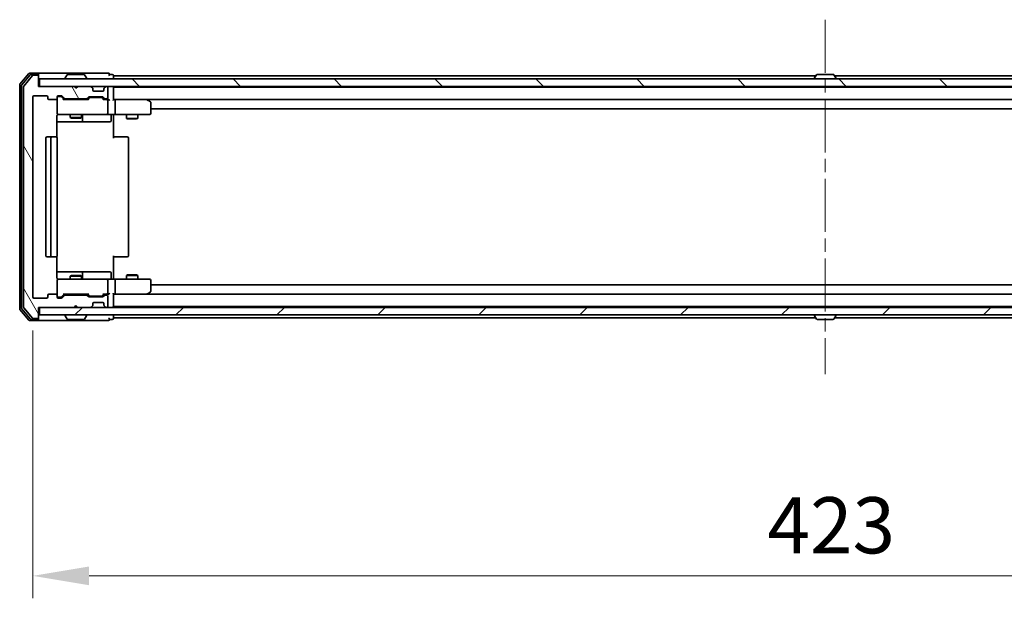
# Model space of a CAD drawing. Units: millimetres. Extents: x 36 to 9676, y 20 to 1706.
# Drawn here: x 2823 to 3085, y 1231 to 1386 of the extents above; entities that cross this region are included whole.
import ezdxf

# ---------------------------------------------------------------- set-up
doc = ezdxf.new("R2010")
doc.units = ezdxf.units.MM
doc.header["$LTSCALE"] = 2.5
doc.linetypes.add('CHAIN', pattern=[0.3543, 0.2362, -0.0295, 0.0591, -0.0295])
doc.layers.get('Defpoints').update_dxf_attribs({"lineweight": 25})
doc.layers.add('Centerline (ISO)', color=7, linetype='Continuous', lineweight=18, true_color=0x80ffff)
doc.layers.add('Hatch (ISO)', color=1, linetype='Continuous', lineweight=18, true_color=0xff0000)
for name, color, linetype, lineweight in [('Dimension (ISO)', 7, 'Continuous', 18), ('Dimension (ISO) @ 1', 7, 'Continuous', 18), ('Visible (ISO)', 7, 'Continuous', 35)]:
    doc.layers.add(name, color=color, linetype=linetype, lineweight=lineweight)
doc.styles.add('Note Text (TK)', font='MS PGothic.ttf')
doc.dimstyles.new('Default - Method 1b (TK)', dxfattribs={"dimscale": 2.5, "dimtxt": 2.5, "dimasz": 2.5, "dimexe": 1, "dimexo": 1.5, "dimgap": 1, "dimtad": 1, "dimrnd": 1e-08, "dimdsep": 46, "dimtxsty": 'Note Text (TK)', "dimcen": 0.09, "dimdle": 5, "dimclrd": 100, "dimclre": 100, "dimclrt": 7, "dimadec": 1, "dimazin": 1, "dimtfac": 1, "dimtmove": 0, "dimatfit": 3, "dimfxl": 0, "dimtolj": 1, "dimlwd": -1, "dimlwe": -1, "dimarcsym": 0})

# ---------------------------------------------------------------- blocks, each defined once
blk = doc.blocks.new('*D33')
at = {"layer": 'Defpoints', "color": 0, "transparency": 16777216}
for p in [(2826.12, 1311.66), (3249.12, 1311.66), (3249.12, 1237.19)]:
    blk.add_point(p, dxfattribs=at)
at = {"layer": 'Dimension (ISO)', "color": 100, "transparency": 16777216}
for p, q in [((2826.12, 1302.66), (2826.12, 1231.19)), ((3249.12, 1302.66), (3249.12, 1231.19)), ((2841.12, 1237.19), (3234.12, 1237.19))]:
    blk.add_line(p, q, dxfattribs=at)
for points in [[(2841.12, 1239.69), (2841.12, 1234.69), (2826.12, 1237.19)], [(3234.12, 1239.69), (3234.12, 1234.69), (3249.12, 1237.19)]]:
    blk.add_solid(points, dxfattribs=at)
at = {"layer": 'Dimension (ISO)', "color": 7, "transparency": 16777216, "insert": (3022.19, 1250.69), "char_height": 15, "attachment_point": 4, "style": 'Note Text (TK)'}
blk.add_mtext('\\A1;423', dxfattribs=at)

msp = doc.modelspace()

# ---------------------------------------------------------------- hatches: boundary and pattern name
at = {"layer": 'Hatch (ISO)'}
h = msp.add_hatch(dxfattribs=at)
h.set_pattern_fill('ANSI31', color=256, scale=152.4, angle=75.000175, style=0)
h.set_pattern_definition([(120.0002, (936.75, -28), (-16.49775, -9.52505), [])])
edge = h.paths.add_edge_path()
edge.add_line((2840.4424, 1312.1646), (2834.791, 1312.1646))
edge.add_ellipse((2834.791, 1311.8646), major_axis=(-0.3, 0), ratio=1, start_angle=270, end_angle=315)
edge.add_line((2834.5788, 1312.0767), (2833.9546, 1311.4525))
edge.add_ellipse((2833.7424, 1311.6646), major_axis=(-0.2121, -0.2121), ratio=1, start_angle=45, end_angle=90, ccw=False)
edge.add_line((2833.7424, 1311.3646), (2832.9167, 1311.3646))
edge.add_ellipse((2832.9167, 1311.6646), major_axis=(-0.3, 0), ratio=1, start_angle=0, end_angle=90, ccw=False)
edge.add_line((2832.6167, 1311.6646), (2832.6167, 1312.0646))
edge.add_ellipse((2832.3167, 1312.0646), major_axis=(0, 0.3), ratio=1, start_angle=270, end_angle=360)
edge.add_line((2832.3167, 1312.3646), (2830.4167, 1312.3646))
edge.add_ellipse((2830.4167, 1312.0646), major_axis=(-0.3, 0), ratio=1, start_angle=270, end_angle=360)
edge.add_line((2830.1167, 1312.0646), (2830.1167, 1311.6646))
edge.add_ellipse((2829.8167, 1311.6646), major_axis=(0, -0.3), ratio=1, start_angle=0, end_angle=90, ccw=False)
edge.add_line((2829.8167, 1311.3646), (2826.4167, 1311.3646))
edge.add_ellipse((2826.4167, 1311.6646), major_axis=(-0.3, 0), ratio=1, start_angle=0, end_angle=90, ccw=False)
edge.add_line((2826.1167, 1311.6646), (2826.1167, 1365.0646))
edge.add_ellipse((2826.4167, 1365.0646), major_axis=(0, 0.3), ratio=1, start_angle=0, end_angle=90, ccw=False)
edge.add_line((2826.4167, 1365.3646), (2829.8167, 1365.3646))
edge.add_ellipse((2829.8167, 1365.0646), major_axis=(0.3, 0), ratio=1, start_angle=0, end_angle=90, ccw=False)
edge.add_line((2830.1167, 1365.0646), (2830.1167, 1364.6646))
edge.add_ellipse((2830.4167, 1364.6646), major_axis=(0, -0.3), ratio=1, start_angle=270, end_angle=360)
edge.add_line((2830.4167, 1364.3646), (2832.3167, 1364.3646))
edge.add_ellipse((2832.3167, 1364.6646), major_axis=(0.3, 0), ratio=1, start_angle=270, end_angle=360)
edge.add_line((2832.6167, 1364.6646), (2832.6167, 1365.0646))
edge.add_ellipse((2832.9167, 1365.0646), major_axis=(0, 0.3), ratio=1, start_angle=0, end_angle=90, ccw=False)
edge.add_line((2832.9167, 1365.3646), (2833.7424, 1365.3646))
edge.add_ellipse((2833.7424, 1365.0646), major_axis=(0.3, 0), ratio=1, start_angle=45, end_angle=90, ccw=False)
edge.add_line((2833.9546, 1365.2767), (2834.5788, 1364.6525))
edge.add_ellipse((2834.791, 1364.8646), major_axis=(0.2121, -0.2121), ratio=1, start_angle=270, end_angle=315)
edge.add_line((2834.791, 1364.5646), (2840.4424, 1364.5646))
edge.add_ellipse((2840.4424, 1364.8646), major_axis=(0.3, 0), ratio=1, start_angle=270, end_angle=315)
edge.add_line((2840.6546, 1364.6525), (2840.9788, 1364.9767))
edge.add_ellipse((2841.191, 1364.7646), major_axis=(0.2121, 0.2121), ratio=1, start_angle=45, end_angle=90, ccw=False)
edge.add_line((2841.191, 1365.0646), (2844.6924, 1365.0646))
edge.add_ellipse((2844.6924, 1364.7646), major_axis=(0.3, 0), ratio=1, start_angle=45, end_angle=90, ccw=False)
edge.add_line((2844.9046, 1364.9767), (2845.2288, 1364.6525))
edge.add_ellipse((2845.441, 1364.8646), major_axis=(0.2121, -0.2121), ratio=1, start_angle=270, end_angle=315)
edge.add_line((2845.441, 1364.5646), (2845.8167, 1364.5646))
edge.add_ellipse((2845.8167, 1364.8646), major_axis=(0.3, 0), ratio=1, start_angle=270, end_angle=360)
edge.add_line((2846.1167, 1364.8646), (2846.1167, 1367.5646))
edge.add_ellipse((2845.8167, 1367.5646), major_axis=(0, 0.3), ratio=1, start_angle=270, end_angle=360)
edge.add_line((2845.8167, 1367.8646), (2845.741, 1367.8646))
edge.add_ellipse((2845.741, 1367.5646), major_axis=(-0.3, 0), ratio=1, start_angle=270, end_angle=315)
edge.add_line((2845.5288, 1367.7767), (2845.2046, 1367.4525))
edge.add_ellipse((2845.4167, 1367.2403), major_axis=(-0.2121, -0.2121), ratio=1, start_angle=270, end_angle=315)
edge.add_line((2845.1167, 1367.2403), (2845.1167, 1366.8646))
edge.add_ellipse((2844.8167, 1366.8646), major_axis=(0, -0.3), ratio=1, start_angle=0, end_angle=90, ccw=False)
edge.add_line((2844.8167, 1366.5646), (2842.4167, 1366.5646))
edge.add_ellipse((2842.4167, 1366.8646), major_axis=(-0.3, 0), ratio=1, start_angle=0, end_angle=90, ccw=False)
edge.add_line((2842.1167, 1366.8646), (2842.1167, 1367.2403))
edge.add_ellipse((2841.8167, 1367.2403), major_axis=(0, 0.3), ratio=1, start_angle=270, end_angle=315)
edge.add_line((2842.0288, 1367.4525), (2841.7046, 1367.7767))
edge.add_ellipse((2841.4924, 1367.5646), major_axis=(-0.2121, 0.2121), ratio=1, start_angle=270, end_angle=315)
edge.add_line((2841.4924, 1367.8646), (2838.1167, 1367.8646))
edge.add_line((2838.1167, 1367.8646), (2837.6167, 1367.3646))
edge.add_line((2837.6167, 1367.3646), (2837.1167, 1367.8646))
edge.add_line((2837.1167, 1367.8646), (2827.6167, 1367.8646))
edge.add_line((2827.6167, 1367.8646), (2827.6167, 1370.5646))
edge.add_ellipse((2827.3167, 1370.5646), major_axis=(0, 0.3), ratio=1, start_angle=270, end_angle=360)
edge.add_line((2827.3167, 1370.8646), (2826.2572, 1370.8646))
edge.add_ellipse((2826.2572, 1370.5646), major_axis=(-0.3, 0), ratio=1, start_angle=270, end_angle=320.194429)
edge.add_line((2826.0267, 1370.7566), (2823.6862, 1367.948))
edge.add_ellipse((2823.9167, 1367.756), major_axis=(-0.1921, -0.2305), ratio=1, start_angle=270, end_angle=309.805571)
edge.add_line((2823.6167, 1367.756), (2823.6167, 1308.9732))
edge.add_ellipse((2823.9167, 1308.9732), major_axis=(0, -0.3), ratio=1, start_angle=270, end_angle=309.805571)
edge.add_line((2823.6862, 1308.7811), (2826.0267, 1305.9725))
edge.add_ellipse((2826.2572, 1306.1646), major_axis=(0.1921, -0.2305), ratio=1, start_angle=270, end_angle=320.194429)
edge.add_line((2826.2572, 1305.8646), (2827.3167, 1305.8646))
edge.add_ellipse((2827.3167, 1306.1646), major_axis=(0.3, 0), ratio=1, start_angle=270, end_angle=360)
edge.add_line((2827.6167, 1306.1646), (2827.6167, 1308.8646))
edge.add_line((2827.6167, 1308.8646), (2837.1167, 1308.8646))
edge.add_line((2837.1167, 1308.8646), (2837.6167, 1309.3646))
edge.add_line((2837.6167, 1309.3646), (2838.1167, 1308.8646))
edge.add_line((2838.1167, 1308.8646), (2841.4924, 1308.8646))
edge.add_ellipse((2841.4924, 1309.1646), major_axis=(0.3, 0), ratio=1, start_angle=270, end_angle=315)
edge.add_line((2841.7046, 1308.9525), (2842.0288, 1309.2767))
edge.add_ellipse((2841.8167, 1309.4889), major_axis=(0.2121, 0.2121), ratio=1, start_angle=270, end_angle=315)
edge.add_line((2842.1167, 1309.4889), (2842.1167, 1309.8646))
edge.add_ellipse((2842.4167, 1309.8646), major_axis=(0, 0.3), ratio=1, start_angle=0, end_angle=90, ccw=False)
edge.add_line((2842.4167, 1310.1646), (2844.8167, 1310.1646))
edge.add_ellipse((2844.8167, 1309.8646), major_axis=(0.3, 0), ratio=1, start_angle=0, end_angle=90, ccw=False)
edge.add_line((2845.1167, 1309.8646), (2845.1167, 1309.4889))
edge.add_ellipse((2845.4167, 1309.4889), major_axis=(0, -0.3), ratio=1, start_angle=270, end_angle=315)
edge.add_line((2845.2046, 1309.2767), (2845.5288, 1308.9525))
edge.add_ellipse((2845.741, 1309.1646), major_axis=(0.2121, -0.2121), ratio=1, start_angle=270, end_angle=315)
edge.add_line((2845.741, 1308.8646), (2845.8167, 1308.8646))
edge.add_ellipse((2845.8167, 1309.1646), major_axis=(0.3, 0), ratio=1, start_angle=270, end_angle=360)
edge.add_line((2846.1167, 1309.1646), (2846.1167, 1311.8646))
edge.add_ellipse((2845.8167, 1311.8646), major_axis=(0, 0.3), ratio=1, start_angle=270, end_angle=360)
edge.add_line((2845.8167, 1312.1646), (2845.441, 1312.1646))
edge.add_ellipse((2845.441, 1311.8646), major_axis=(-0.3, 0), ratio=1, start_angle=270, end_angle=315)
edge.add_line((2845.2288, 1312.0767), (2844.9046, 1311.7525))
edge.add_ellipse((2844.6924, 1311.9646), major_axis=(-0.2121, -0.2121), ratio=1, start_angle=45, end_angle=90, ccw=False)
edge.add_line((2844.6924, 1311.6646), (2841.191, 1311.6646))
edge.add_ellipse((2841.191, 1311.9646), major_axis=(-0.3, 0), ratio=1, start_angle=45, end_angle=90, ccw=False)
edge.add_line((2840.9788, 1311.7525), (2840.6546, 1312.0767))
edge.add_ellipse((2840.4424, 1311.8646), major_axis=(-0.2121, 0.2121), ratio=1, start_angle=270, end_angle=315)
h = msp.add_hatch(dxfattribs=at)
h.set_pattern_fill('ANSI31', color=256, scale=152.4, angle=90.00021, style=0)
h.set_pattern_definition([(135.0002, (936.75, -28), (-13.47033, -13.47043), [])])
h.paths.add_polyline_path([(2827.9167, 1369.8646), (2827.9167, 1367.8646), (3247.3167, 1367.8646), (3247.3167, 1369.8646)])
h = msp.add_hatch(dxfattribs=at)
h.set_pattern_fill('ANSI31', color=256, scale=152.4, style=0)
h.set_pattern_definition([(45, (936.75, -28), (-13.47038, 13.47038), [])])
h.paths.add_polyline_path([(2827.9167, 1308.8646), (2827.9167, 1306.8646), (3247.3167, 1306.8646), (3247.3167, 1308.8646)])

# ---------------------------------------------------------------- linework, layer by layer
at = {"layer": 'Centerline (ISO)', "linetype": 'CHAIN', "ltscale": 23.990969}
msp.add_line((3037.6167, 1385.6646), (3037.6167, 1291.0646), dxfattribs=at)
at = {"layer": 'Visible (ISO)'}
for p, q in [((2825.0267, 1371.2566), (2822.6862, 1368.448)), ((2825.4276, 1370.9566), (2823.1862, 1368.267)), ((2826.0267, 1370.7566), (2823.6862, 1367.948)), ((2827.3167, 1371.3646), (2825.2572, 1371.3646)), ((2827.3167, 1371.0646), (2825.6581, 1371.0646)), ((2827.3167, 1370.8646), (2826.2572, 1370.8646)), ((2842.6167, 1371.3646), (2827.3167, 1371.3646)), ((2827.6167, 1371.0646), (2827.6167, 1370.7646)), ((2827.6167, 1370.5646), (2827.6167, 1370.7646)), ((2827.6167, 1367.8646), (2827.6167, 1370.5646)), ((2827.9167, 1369.8646), (2827.9167, 1367.8646)), ((3247.3167, 1369.8646), (2827.9167, 1369.8646)), ((2834.7167, 1369.9646), (2834.7167, 1370.0053)), ((2835.3075, 1370.9736), (2834.749, 1370.1143)), ((2839.7582, 1371.0646), (2835.4752, 1371.0646)), ((2839.9259, 1370.9736), (2840.4844, 1370.1143)), ((2840.5167, 1369.9646), (2840.5167, 1370.0053)), ((2846.3167, 1371.3646), (2842.6167, 1371.3646)), ((2847.3167, 1371.0646), (2846.6167, 1371.0646)), ((2847.6167, 1370.6646), (2847.6167, 1370.7646)), ((2847.6167, 1370.6646), (2847.6167, 1370.3646)), ((2847.6167, 1370.6646), (3035.1067, 1370.6646)), ((2847.6167, 1369.8646), (2847.6167, 1370.3646)), ((3034.7167, 1369.9646), (3034.7167, 1370.0053)), ((3035.3075, 1370.9736), (3034.749, 1370.1143)), ((3039.7582, 1371.0646), (3035.4752, 1371.0646)), ((3039.9259, 1370.9736), (3040.4844, 1370.1143)), ((3040.1267, 1370.6646), (3227.6167, 1370.6646)), ((3040.5167, 1369.9646), (3040.5167, 1370.0053)), ((2822.6167, 1368.256), (2822.6167, 1308.4732)), ((2823.1167, 1368.0749), (2823.1167, 1308.6542)), ((2823.6167, 1367.756), (2823.6167, 1308.9732)), ((2837.1167, 1367.8646), (2827.6167, 1367.8646)), ((2827.9167, 1367.8646), (3247.3167, 1367.8646)), ((2837.6167, 1367.3646), (2837.1167, 1367.8646)), ((2838.1167, 1367.8646), (2837.6167, 1367.3646)), ((2841.4924, 1367.8646), (2838.1167, 1367.8646)), ((2842.0288, 1367.4525), (2841.7046, 1367.7767)), ((2842.0493, 1367.432), (2842.0288, 1367.4525)), ((2842.1167, 1366.8646), (2842.1167, 1367.2403)), ((2844.8167, 1366.5646), (2842.4167, 1366.5646)), ((2845.1167, 1367.2403), (2845.1167, 1366.8646)), ((2845.2046, 1367.4525), (2845.1841, 1367.432)), ((2845.5288, 1367.7767), (2845.2046, 1367.4525)), ((2845.8167, 1367.8646), (2845.741, 1367.8646)), ((2846.1167, 1364.8646), (2846.1167, 1367.5646)), ((2847.6167, 1367.6646), (2847.6167, 1367.8646)), ((2847.6167, 1367.6646), (2847.6167, 1367.5646)), ((2847.6167, 1367.6646), (3227.6167, 1367.6646)), ((2847.6167, 1364.2767), (2847.6167, 1367.5646)), ((3036.1167, 1367.6646), (3036.1167, 1367.8646)), ((3039.1167, 1367.6646), (3039.1167, 1367.8646)), ((2826.1167, 1311.6646), (2826.1167, 1365.0646)), ((2826.4167, 1365.3646), (2829.8167, 1365.3646)), ((2830.1167, 1365.0646), (2830.1167, 1364.6646)), ((2830.4167, 1364.3646), (2832.3167, 1364.3646)), ((2832.6167, 1364.6646), (2832.6167, 1365.0646)), ((2832.6167, 1364.6646), (2832.6167, 1360.6646)), ((2832.9167, 1365.3646), (2833.7424, 1365.3646)), ((2833.4059, 1365.1646), (2832.9167, 1365.1646)), ((2833.5424, 1365.1646), (2833.4059, 1365.1646)), ((2833.7546, 1365.0767), (2834.4667, 1364.3646)), ((2833.9546, 1365.2767), (2834.5788, 1364.6525)), ((2840.9428, 1364.3646), (2834.2906, 1364.3646)), ((2834.791, 1364.5646), (2840.4424, 1364.5646)), ((2836.1167, 1364.5646), (2836.1167, 1364.3646)), ((2839.1167, 1364.5646), (2839.1167, 1364.3646)), ((2840.6546, 1364.6525), (2840.9788, 1364.9767)), ((2840.7667, 1364.3646), (2841.1788, 1364.7767)), ((2841.191, 1365.0646), (2844.6924, 1365.0646)), ((2841.5344, 1364.8646), (2841.391, 1364.8646)), ((2844.349, 1364.8646), (2841.5344, 1364.8646)), ((2844.4924, 1364.8646), (2844.349, 1364.8646)), ((2844.7046, 1364.7767), (2845.1167, 1364.3646)), ((2844.9046, 1364.9767), (2845.2288, 1364.6525)), ((2845.8167, 1364.3646), (2844.9406, 1364.3646)), ((2845.441, 1364.5646), (2845.8167, 1364.5646)), ((2846.1924, 1364.3646), (2845.8167, 1364.3646)), ((2846.1167, 1360.6646), (2846.1167, 1364.0646)), ((2847.9924, 1364.3646), (2847.6167, 1364.3646)), ((2856.5834, 1364.3646), (2847.9924, 1364.3646)), ((2847.9924, 1364.3646), (3227.241, 1364.3646)), ((2848.1167, 1364.0646), (2848.1167, 1360.6646)), ((2856.5533, 1364.0646), (2856.7089, 1364.2202)), ((2856.7634, 1364.3046), (2856.6834, 1364.3646)), ((2857.4967, 1363.7546), (2856.7634, 1364.3046)), ((2857.6167, 1360.6646), (2857.6167, 1363.5146)), ((2857.6167, 1361.8646), (3217.6167, 1361.8646)), ((2832.5269, 1354.2787), (2832.5269, 1359.8646)), ((2832.9167, 1360.3646), (2833.8021, 1360.3646)), ((2833.8021, 1360.3646), (2844.9985, 1360.3646)), ((2836.1167, 1360.3646), (2836.1167, 1359.518)), ((2836.1167, 1359.518), (2839.1167, 1359.518)), ((2836.4234, 1359.3646), (2836.1167, 1359.518)), ((2838.81, 1359.3646), (2836.4234, 1359.3646)), ((2838.81, 1359.3646), (2839.1167, 1359.518)), ((2839.1167, 1360.3646), (2839.1167, 1359.518)), ((2839.4112, 1358.6646), (2839.4112, 1360.0646)), ((2844.9985, 1360.3646), (2845.8167, 1360.3646)), ((2847.9924, 1360.3646), (2845.8167, 1360.3646)), ((2847.0154, 1360.0646), (2847.0154, 1358.6646)), ((2847.6167, 1360.3568), (2847.6167, 1359.8646)), ((2847.6167, 1359.8646), (2847.6167, 1354.0646)), ((2847.9924, 1360.3646), (2856.5533, 1360.3646)), ((2851.1167, 1360.3646), (2851.1167, 1359.318)), ((2851.1167, 1359.318), (2854.1167, 1359.318)), ((2851.4234, 1359.1646), (2851.1167, 1359.318)), ((2853.81, 1359.1646), (2851.4234, 1359.1646)), ((2853.81, 1359.1646), (2854.1167, 1359.318)), ((2854.1167, 1360.3646), (2854.1167, 1359.318)), ((2856.5533, 1360.3646), (2857.3167, 1360.3646)), ((2832.5269, 1358.3646), (2838.9397, 1358.3646)), ((2838.9397, 1358.3646), (2839.1112, 1358.3646)), ((2839.1112, 1358.3646), (2842.7857, 1358.3646)), ((2842.7857, 1358.3646), (2846.7154, 1358.3646)), ((2829.6167, 1354.0646), (2829.6167, 1322.6646)), ((2831.2167, 1354.3646), (2829.9167, 1354.3646)), ((2830.9167, 1354.0646), (2830.9167, 1322.6646)), ((2831.4096, 1354.3646), (2831.2167, 1354.3646)), ((2831.4096, 1354.3646), (2831.551, 1354.3646)), ((2832.2581, 1354.3646), (2831.551, 1354.3646)), ((2832.2581, 1354.3646), (2832.3167, 1354.3646)), ((2832.6167, 1322.6646), (2832.6167, 1354.0646)), ((2847.6167, 1354.3646), (2848.0309, 1354.3646)), ((2850.4096, 1354.3646), (2848.0309, 1354.3646)), ((2850.4096, 1354.3646), (2850.551, 1354.3646)), ((2851.2581, 1354.3646), (2850.551, 1354.3646)), ((2851.2581, 1354.3646), (2851.3167, 1354.3646)), ((2851.6167, 1322.6646), (2851.6167, 1354.0646)), ((2829.9167, 1322.3646), (2831.2167, 1322.3646)), ((2831.2167, 1322.3646), (2831.4096, 1322.3646)), ((2831.551, 1322.3646), (2831.4096, 1322.3646)), ((2831.551, 1322.3646), (2832.2581, 1322.3646)), ((2832.3167, 1322.3646), (2832.2581, 1322.3646)), ((2832.5269, 1316.8646), (2832.5269, 1322.4505)), ((2847.6167, 1322.6646), (2847.6167, 1316.8646)), ((2848.0309, 1322.3646), (2847.6167, 1322.3646)), ((2848.0309, 1322.3646), (2850.4096, 1322.3646)), ((2850.551, 1322.3646), (2850.4096, 1322.3646)), ((2850.551, 1322.3646), (2851.2581, 1322.3646)), ((2851.3167, 1322.3646), (2851.2581, 1322.3646)), ((2838.9397, 1318.3646), (2832.5269, 1318.3646)), ((2836.4234, 1317.3646), (2836.1167, 1317.2112)), ((2839.1167, 1317.2112), (2836.1167, 1317.2112)), ((2836.1167, 1316.3646), (2836.1167, 1317.2112)), ((2836.4234, 1317.3646), (2838.81, 1317.3646)), ((2838.81, 1317.3646), (2839.1167, 1317.2112)), ((2839.1112, 1318.3646), (2838.9397, 1318.3646)), ((2842.7857, 1318.3646), (2839.1112, 1318.3646)), ((2839.1167, 1316.3646), (2839.1167, 1317.2112)), ((2839.4112, 1316.6646), (2839.4112, 1318.0646)), ((2846.7154, 1318.3646), (2842.7857, 1318.3646)), ((2847.0154, 1316.6646), (2847.0154, 1318.0646)), ((2847.6167, 1316.8646), (2847.6167, 1316.3723)), ((2851.4234, 1317.5646), (2851.1167, 1317.4112)), ((2854.1167, 1317.4112), (2851.1167, 1317.4112)), ((2851.1167, 1316.3646), (2851.1167, 1317.4112)), ((2851.4234, 1317.5646), (2853.81, 1317.5646)), ((2853.81, 1317.5646), (2854.1167, 1317.4112)), ((2854.1167, 1316.3646), (2854.1167, 1317.4112)), ((2832.6167, 1316.0646), (2832.6167, 1312.0646)), ((2833.8021, 1316.3646), (2832.9167, 1316.3646)), ((2844.9985, 1316.3646), (2833.8021, 1316.3646)), ((2845.8167, 1316.3646), (2844.9985, 1316.3646)), ((2845.8167, 1316.3646), (2847.9924, 1316.3646)), ((2846.1167, 1312.6646), (2846.1167, 1316.0646)), ((2856.5533, 1316.3646), (2847.9924, 1316.3646)), ((2848.1167, 1316.0646), (2848.1167, 1312.6646)), ((2857.3167, 1316.3646), (2856.5533, 1316.3646)), ((2857.6167, 1313.2146), (2857.6167, 1316.0646)), ((3217.6167, 1314.8646), (2857.6167, 1314.8646)), ((2829.8167, 1311.3646), (2826.4167, 1311.3646)), ((2830.1167, 1312.0646), (2830.1167, 1311.6646)), ((2832.3167, 1312.3646), (2830.4167, 1312.3646)), ((2832.6167, 1311.6646), (2832.6167, 1312.0646)), ((2832.9167, 1311.5646), (2833.4059, 1311.5646)), ((2833.7424, 1311.3646), (2832.9167, 1311.3646)), ((2833.4059, 1311.5646), (2833.5424, 1311.5646)), ((2833.7546, 1311.6525), (2834.4667, 1312.3646)), ((2834.5788, 1312.0767), (2833.9546, 1311.4525)), ((2834.2906, 1312.3646), (2840.9428, 1312.3646)), ((2840.4424, 1312.1646), (2834.791, 1312.1646)), ((2836.1167, 1312.1646), (2836.1167, 1312.3646)), ((2839.1167, 1312.1646), (2839.1167, 1312.3646)), ((2840.9788, 1311.7525), (2840.6546, 1312.0767)), ((2840.7667, 1312.3646), (2841.1788, 1311.9525)), ((2844.6924, 1311.6646), (2841.191, 1311.6646)), ((2841.391, 1311.8646), (2841.5344, 1311.8646)), ((2841.5344, 1311.8646), (2844.349, 1311.8646)), ((2844.349, 1311.8646), (2844.4924, 1311.8646)), ((2845.1167, 1312.3646), (2844.7046, 1311.9525)), ((2845.2288, 1312.0767), (2844.9046, 1311.7525)), ((2844.9406, 1312.3646), (2845.8167, 1312.3646)), ((2845.8167, 1312.1646), (2845.441, 1312.1646)), ((2845.8167, 1312.3646), (2846.1924, 1312.3646)), ((2846.1167, 1309.1646), (2846.1167, 1311.8646)), ((2847.6167, 1309.1646), (2847.6167, 1312.4525)), ((2847.6167, 1312.3646), (2847.9924, 1312.3646)), ((2847.9924, 1312.3646), (2856.5834, 1312.3646)), ((3227.241, 1312.3646), (2847.9924, 1312.3646)), ((2856.5533, 1312.6646), (2856.7089, 1312.509)), ((2856.6834, 1312.3646), (2856.7634, 1312.4246)), ((2856.7634, 1312.4246), (2857.4967, 1312.9746)), ((2823.6862, 1308.7811), (2826.0267, 1305.9725)), ((2827.6167, 1306.1646), (2827.6167, 1308.8646)), ((2827.6167, 1308.8646), (2837.1167, 1308.8646)), ((2827.9167, 1308.8646), (2827.9167, 1306.8646)), ((3247.3167, 1308.8646), (2827.9167, 1308.8646)), ((2837.1167, 1308.8646), (2837.6167, 1309.3646)), ((2837.6167, 1309.3646), (2838.1167, 1308.8646)), ((2838.1167, 1308.8646), (2841.4924, 1308.8646)), ((2841.7046, 1308.9525), (2842.0288, 1309.2767)), ((2842.0288, 1309.2767), (2842.0493, 1309.2972)), ((2842.1167, 1309.4889), (2842.1167, 1309.8646)), ((2842.4167, 1310.1646), (2844.8167, 1310.1646)), ((2845.1167, 1309.8646), (2845.1167, 1309.4889)), ((2845.1841, 1309.2972), (2845.2046, 1309.2767)), ((2845.2046, 1309.2767), (2845.5288, 1308.9525)), ((2845.741, 1308.8646), (2845.8167, 1308.8646)), ((2847.6167, 1309.1646), (2847.6167, 1309.0646)), ((3227.6167, 1309.0646), (2847.6167, 1309.0646)), ((2847.6167, 1308.8646), (2847.6167, 1309.0646)), ((3036.1167, 1309.0646), (3036.1167, 1308.8646)), ((3039.1167, 1309.0646), (3039.1167, 1308.8646)), ((2822.6862, 1308.2811), (2825.0267, 1305.4725)), ((2823.1862, 1308.4622), (2825.4276, 1305.7725)), ((2827.6167, 1305.9646), (2827.6167, 1306.1646)), ((2827.9167, 1306.8646), (3247.3167, 1306.8646)), ((2834.7167, 1306.7646), (2834.7167, 1306.7239)), ((2835.3075, 1305.7556), (2834.749, 1306.6149)), ((2839.9259, 1305.7556), (2840.4844, 1306.6149)), ((2840.5167, 1306.7646), (2840.5167, 1306.7239)), ((2847.6167, 1306.3646), (2847.6167, 1306.8646)), ((2847.6167, 1306.3646), (2847.6167, 1306.0646)), ((3034.7167, 1306.7646), (3034.7167, 1306.7239)), ((3035.3075, 1305.7556), (3034.749, 1306.6149)), ((3039.9259, 1305.7556), (3040.4844, 1306.6149)), ((3040.5167, 1306.7646), (3040.5167, 1306.7239)), ((2825.2572, 1305.3646), (2827.3167, 1305.3646)), ((2825.6581, 1305.6646), (2827.3167, 1305.6646)), ((2826.2572, 1305.8646), (2827.3167, 1305.8646)), ((2827.3167, 1305.3646), (2842.6167, 1305.3646)), ((2827.6167, 1305.9646), (2827.6167, 1305.6646)), ((2835.4752, 1305.6646), (2839.7582, 1305.6646)), ((2842.6167, 1305.3646), (2846.3167, 1305.3646)), ((2846.6167, 1305.6646), (2847.3167, 1305.6646)), ((2847.6167, 1305.9646), (2847.6167, 1306.0646)), ((3035.1067, 1306.0646), (2847.6167, 1306.0646)), ((3035.4752, 1305.6646), (3039.7582, 1305.6646)), ((3227.6167, 1306.0646), (3040.1267, 1306.0646))]:
    msp.add_line(p, q, dxfattribs=at)
for centre, radius, start, end in [((2825.2572, 1371.0646), 0.3, 90, 140.194429), ((2825.6581, 1370.7646), 0.3, 90, 140.194429), ((2826.2572, 1370.5646), 0.3, 90, 140.194429), ((2827.3167, 1371.0646), 0.3, 0, 90), ((2827.3167, 1370.7646), 0.3, 0, 90), ((2827.3167, 1370.5646), 0.3, 0, 90), ((2834.9167, 1370.0053), 0.2, 146.976132, 180), ((2834.8167, 1369.9646), 0.1, 180, 270), ((2835.4752, 1370.8646), 0.2, 90, 146.976132), ((2839.7582, 1370.8646), 0.2, 33.023868, 90), ((2840.4167, 1369.9646), 0.1, 270, 0), ((2840.3167, 1370.0053), 0.2, 0, 33.023868), ((2846.3167, 1371.0646), 0.3, 0, 90), ((2846.3167, 1371.0646), 0.3, 270, 0), ((2847.3167, 1370.7646), 0.3, 0, 90), ((3034.9167, 1370.0053), 0.2, 146.976132, 180), ((3034.8167, 1369.9646), 0.1, 180, 270), ((3035.4752, 1370.8646), 0.2, 90, 146.976132), ((3039.7582, 1370.8646), 0.2, 33.023868, 90), ((3040.4167, 1369.9646), 0.1, 270, 0), ((3040.3167, 1370.0053), 0.2, 0, 33.023868), ((2822.9167, 1368.256), 0.3, 140.194429, 180), ((2823.4167, 1368.0749), 0.3, 140.194429, 180), ((2823.9167, 1367.756), 0.3, 140.194429, 180), ((2841.4924, 1367.5646), 0.3, 45, 90), ((2841.8167, 1367.2403), 0.3, 0, 45), ((2842.4167, 1366.8646), 0.3, 180, 270), ((2844.8167, 1366.8646), 0.3, 270, 0), ((2845.4167, 1367.2403), 0.3, 135, 180), ((2845.741, 1367.5646), 0.3, 90, 135), ((2845.8167, 1367.5646), 0.3, 0, 90), ((2847.3167, 1367.5646), 0.3, 0, 90), ((2826.4167, 1365.0646), 0.3, 90, 180), ((2829.8167, 1365.0646), 0.3, 0, 90), ((2830.4167, 1364.6646), 0.3, 180, 270), ((2832.3167, 1364.6646), 0.3, 270, 0), ((2832.9167, 1365.0646), 0.3, 90, 180), ((2832.9167, 1364.8646), 0.3, 90, 180), ((2833.7424, 1365.0646), 0.3, 45, 90), ((2834.791, 1364.8646), 0.3, 225, 270), ((2840.4424, 1364.8646), 0.3, 270, 315), ((2841.191, 1364.7646), 0.3, 90, 135), ((2844.6924, 1364.7646), 0.3, 45, 90), ((2845.441, 1364.8646), 0.3, 225, 270), ((2845.8167, 1364.8646), 0.3, 270, 0), ((2845.8167, 1364.0646), 0.3, 66.562016, 90), ((2845.8167, 1364.0646), 0.3, 0, 31.244455), ((2856.5834, 1364.0646), 0.3, 66.562015, 90), ((2856.5834, 1364.0646), 0.3, 53.130102, 66.562016), ((2857.3167, 1363.5146), 0.3, 0, 53.130102), ((2832.9167, 1360.6646), 0.3, 180, 270), ((2833.1167, 1359.8646), 0.5, 90, 104.495848), ((2839.1112, 1358.6646), 0.3, 270, 0), ((2839.7112, 1360.0646), 0.3, 90, 180), ((2845.8167, 1360.6646), 0.3, 270, 0), ((2846.7154, 1358.6646), 0.3, 270, 0), ((2847.3154, 1360.0646), 0.3, 90, 180), ((2857.3167, 1360.6646), 0.3, 270, 0), ((2829.9167, 1354.0646), 0.3, 90, 180), ((2831.2167, 1354.0646), 0.3, 90, 180), ((2832.3167, 1354.0646), 0.3, 0, 90), ((2851.3167, 1354.0646), 0.3, 0, 90), ((2829.9167, 1322.6646), 0.3, 180, 270), ((2831.2167, 1322.6646), 0.3, 180, 270), ((2832.3167, 1322.6646), 0.3, 270, 0), ((2851.3167, 1322.6646), 0.3, 270, 0), ((2839.1112, 1318.0646), 0.3, 0, 90), ((2839.7112, 1316.6646), 0.3, 180, 270), ((2846.7154, 1318.0646), 0.3, 0, 90), ((2847.3154, 1316.6646), 0.3, 180, 270), ((2832.9167, 1316.0646), 0.3, 90, 180), ((2833.1167, 1316.8646), 0.5, 255.524475, 270), ((2845.8167, 1316.0646), 0.3, 0, 90), ((2857.3167, 1316.0646), 0.3, 0, 90), ((2826.4167, 1311.6646), 0.3, 180, 270), ((2829.8167, 1311.6646), 0.3, 270, 0), ((2830.4167, 1312.0646), 0.3, 90, 180), ((2832.3167, 1312.0646), 0.3, 0, 90), ((2832.9167, 1311.8646), 0.3, 180, 270), ((2832.9167, 1311.6646), 0.3, 180, 270), ((2833.7424, 1311.6646), 0.3, 270, 315), ((2834.791, 1311.8646), 0.3, 90, 135), ((2840.4424, 1311.8646), 0.3, 45, 90), ((2841.191, 1311.9646), 0.3, 225, 270), ((2844.6924, 1311.9646), 0.3, 270, 315), ((2845.441, 1311.8646), 0.3, 90, 135), ((2845.8167, 1312.6646), 0.3, 270, 293.437985), ((2845.8167, 1311.8646), 0.3, 0, 90), ((2845.8167, 1312.6646), 0.3, 328.755545, 0), ((2856.5834, 1312.6646), 0.3, 270, 293.437984), ((2856.5834, 1312.6646), 0.3, 293.437984, 306.869898), ((2857.3167, 1313.2146), 0.3, 306.869898, 0), ((2823.9167, 1308.9732), 0.3, 180, 219.805571), ((2841.4924, 1309.1646), 0.3, 270, 315), ((2841.8167, 1309.4889), 0.3, 315, 0), ((2842.4167, 1309.8646), 0.3, 90, 180), ((2844.8167, 1309.8646), 0.3, 0, 90), ((2845.4167, 1309.4889), 0.3, 180, 225), ((2845.741, 1309.1646), 0.3, 225, 270), ((2845.8167, 1309.1646), 0.3, 270, 0), ((2847.3167, 1309.1646), 0.3, 270, 0), ((2822.9167, 1308.4732), 0.3, 180, 219.805571), ((2823.4167, 1308.6542), 0.3, 180, 219.805571), ((2827.3167, 1306.1646), 0.3, 270, 0), ((2834.8167, 1306.7646), 0.1, 90, 180), ((2834.9167, 1306.7239), 0.2, 180, 213.023868), ((2840.4167, 1306.7646), 0.1, 0, 90), ((2840.3167, 1306.7239), 0.2, 326.976132, 0), ((3034.8167, 1306.7646), 0.1, 90, 180), ((3034.9167, 1306.7239), 0.2, 180, 213.023868), ((3040.4167, 1306.7646), 0.1, 0, 90), ((3040.3167, 1306.7239), 0.2, 326.976132, 0), ((2825.2572, 1305.6646), 0.3, 219.805571, 270), ((2825.6581, 1305.9646), 0.3, 219.805571, 270), ((2826.2572, 1306.1646), 0.3, 219.805571, 270), ((2827.3167, 1305.9646), 0.3, 270, 0), ((2827.3167, 1305.6646), 0.3, 270, 0), ((2835.4752, 1305.8646), 0.2, 213.023868, 270), ((2839.7582, 1305.8646), 0.2, 270, 326.976132), ((2846.3167, 1305.6646), 0.3, 0, 90), ((2846.3167, 1305.6646), 0.3, 270, 0), ((2847.3167, 1305.9646), 0.3, 270, 0), ((3035.4752, 1305.8646), 0.2, 213.023868, 270), ((3039.7582, 1305.8646), 0.2, 270, 326.976132)]:
    msp.add_arc(centre, radius, start, end, dxfattribs=at)
for centre, major_axis, ratio, start_param, end_param in [((2833.5424, 1364.8646), (0.3, 0), 0.99985076, 0.78532354, 1.57079633), ((2834.1875, 1364.0646), (-0.1246, -0.2958), 0.40041045, 3.30861727, 3.95211838), ((2841.0459, 1364.0646), (0.1246, -0.2958), 0.40041045, 2.33106693, 2.97456804), ((2841.391, 1364.5646), (-0.3, 0), 0.99985076, 4.71238898, 5.49786177), ((2844.4924, 1364.5646), (0.3, 0), 0.99985076, 0.78532354, 1.57079633), ((2844.8375, 1364.0646), (-0.1246, -0.2958), 0.40041045, 3.30861727, 3.95211838), ((2845.7845, 1364.0646), (0.6487, 0.2044), 0.33843751, 1.23011504, 1.46454615), ((2845.8167, 1364.0871), (0.2515, 0.483), 0.33843751, 4.88684285, 5.16156968), ((2846.1924, 1364.0646), (0.4243, 0), 0.70710678, 0.78539816, 1.57079633), ((2846.4924, 1364.0646), (0.2772, -0.2772), 0.41421356, 1.17809725, 1.96349541), ((2847.3167, 1364.0646), (0.2772, 0.2772), 0.41421356, 5.10508806, 5.89048623), ((2847.9924, 1364.0646), (0, 0.3), 0.41421356, 4.71238898, 6.28318531), ((2856.5533, 1364.0871), (-0.2411, 0.4823), 0.37002441, 4.52944541, 4.80417225), ((2847.9924, 1360.6646), (0, 0.3), 0.41421356, 3.14159265, 4.71238898), ((2847.9924, 1316.0646), (0, 0.3), 0.41421356, 4.71238898, 6.28318531), ((2833.5424, 1311.8646), (0.3, 0), 0.99985076, 4.71238898, 5.49786177), ((2834.1875, 1312.6646), (-0.1246, 0.2958), 0.40041045, 2.33106693, 2.97456804), ((2841.0459, 1312.6646), (0.1246, 0.2958), 0.40041045, 3.30861727, 3.95211838), ((2841.391, 1312.1646), (-0.3, 0), 0.99985076, 0.78532354, 1.57079633), ((2844.4924, 1312.1646), (0.3, 0), 0.99985076, 4.71238898, 5.49786177), ((2844.8375, 1312.6646), (-0.1246, 0.2958), 0.40041045, 2.33106693, 2.97456804), ((2845.7845, 1312.6646), (0.6487, -0.2044), 0.33843751, 4.81863915, 5.05307027), ((2845.8167, 1312.642), (0.2515, -0.483), 0.33843751, 1.12161563, 1.39634246), ((2846.1924, 1312.6646), (0.4243, 0), 0.70710678, 4.71238898, 5.49778714), ((2846.4924, 1312.6646), (-0.2772, -0.2772), 0.41421356, 1.17809725, 1.96349541), ((2847.3167, 1312.6646), (-0.2772, 0.2772), 0.41421356, 3.53429174, 4.3196899), ((2847.9924, 1312.6646), (0, 0.3), 0.41421356, 3.14159265, 4.71238898), ((2856.5533, 1312.642), (-0.2411, -0.4823), 0.37002441, 1.47901306, 1.75373989)]:
    msp.add_ellipse(centre, major_axis=major_axis, ratio=ratio, start_param=start_param, end_param=end_param, dxfattribs=at)
for points, knots in [([(2835.5992, 1371.0646), (2835.5985, 1371.0646), (2835.5978, 1371.0646), (2835.596, 1371.0646), (2835.595, 1371.0646), (2835.594, 1371.0646)], [-0.000230599076, -0.000230599076, -0.000230599076, -0.000230599076, 0, 0, 0.000338329447, 0.000338329447, 0.000338329447, 0.000338329447]), ([(2835.594, 1371.0646), (2835.5949, 1371.0646), (2835.5958, 1371.0646), (2835.5975, 1371.0646), (2835.5981, 1371.0646), (2835.5988, 1371.0646)], [-0.000338329447, -0.000338329447, -0.000338329447, -0.000338329447, 0, 0, 0.000241517914, 0.000241517914, 0.000241517914, 0.000241517914]), ([(2838.0061, 1371.0646), (2838.006, 1371.0646), (2838.0059, 1371.0646), (2838.0055, 1371.0646), (2838.0052, 1371.0646), (2838.0049, 1371.0646)], [-0.000054249657, -0.000054249657, -0.000054249657, -0.000054249657, 0, 0, 0.000241517914, 0.000241517914, 0.000241517914, 0.000241517914]), ([(2838.0061, 1371.0646), (2838.0062, 1371.0646), (2838.0064, 1371.0646), (2838.0067, 1371.0646), (2838.0069, 1371.0646), (2838.0071, 1371.0646)], [-0.000230599076, -0.000230599076, -0.000230599076, -0.000230599076, 0, 0, 0.000338329447, 0.000338329447, 0.000338329447, 0.000338329447]), ([(3035.5992, 1371.0646), (3035.5985, 1371.0646), (3035.5978, 1371.0646), (3035.596, 1371.0646), (3035.595, 1371.0646), (3035.594, 1371.0646)], [-0.000230599076, -0.000230599076, -0.000230599076, -0.000230599076, 0, 0, 0.000338329447, 0.000338329447, 0.000338329447, 0.000338329447]), ([(3035.594, 1371.0646), (3035.5949, 1371.0646), (3035.5958, 1371.0646), (3035.5975, 1371.0646), (3035.5981, 1371.0646), (3035.5988, 1371.0646)], [-0.000338329447, -0.000338329447, -0.000338329447, -0.000338329447, 0, 0, 0.000241517914, 0.000241517914, 0.000241517914, 0.000241517914]), ([(3038.0061, 1371.0646), (3038.006, 1371.0646), (3038.0059, 1371.0646), (3038.0055, 1371.0646), (3038.0052, 1371.0646), (3038.0049, 1371.0646)], [-0.000054249657, -0.000054249657, -0.000054249657, -0.000054249657, 0, 0, 0.000241517914, 0.000241517914, 0.000241517914, 0.000241517914]), ([(3038.0061, 1371.0646), (3038.0062, 1371.0646), (3038.0064, 1371.0646), (3038.0067, 1371.0646), (3038.0069, 1371.0646), (3038.0071, 1371.0646)], [-0.000230599076, -0.000230599076, -0.000230599076, -0.000230599076, 0, 0, 0.000338329447, 0.000338329447, 0.000338329447, 0.000338329447]), ([(2845.936, 1364.3398), (2845.9416, 1364.3374), (2845.9471, 1364.3349), (2845.981, 1364.3176), (2846.0072, 1364.2983), (2846.0445, 1364.2611), (2846.0608, 1364.2402), (2846.0732, 1364.2202)], [0.3810312192, 0.3810312192, 0.3810312192, 0.3810312192, 0.382741903, 0.382741903, 0.3917616542, 0.3917616542, 0.3985536381, 0.3985536381, 0.3985536381, 0.3985536381]), ([(2856.7027, 1364.3398), (2856.7038, 1364.3371), (2856.7048, 1364.3342), (2856.7097, 1364.3175), (2856.7125, 1364.296), (2856.7126, 1364.259), (2856.7113, 1364.2393), (2856.7089, 1364.2202)], [0.2508867575, 0.2508867575, 0.2508867575, 0.2508867575, 0.2528779694, 0.2528779694, 0.2619584182, 0.2619584182, 0.268388032, 0.268388032, 0.268388032, 0.268388032]), ([(2832.8979, 1360.3402), (2832.883, 1360.3357), (2832.8685, 1360.3307), (2832.7944, 1360.3011), (2832.7284, 1360.2589), (2832.6355, 1360.1703), (2832.5915, 1360.1086), (2832.5421, 1359.9955), (2832.5269, 1359.9248), (2832.5269, 1359.8646)], [0.0904566475, 0.0904566475, 0.0904566475, 0.0904566475, 0.0948543073, 0.0948543073, 0.1144259318, 0.1144259318, 0.1333697264, 0.1333697264, 0.1514440253, 0.1514440253, 0.1514440253, 0.1514440253]), ([(2832.9912, 1360.3488), (2832.9625, 1360.3414), (2832.9321, 1360.3385), (2832.8717, 1360.3418), (2832.841, 1360.3482), (2832.7812, 1360.3701), (2832.7518, 1360.3867), (2832.7022, 1360.4275), (2832.6811, 1360.4517), (2832.6474, 1360.5048), (2832.6344, 1360.5345), (2832.6222, 1360.5808), (2832.6193, 1360.5969), (2832.6175, 1360.6169), (2832.6172, 1360.6208), (2832.6169, 1360.6276), (2832.6168, 1360.6305), (2832.6167, 1360.6347), (2832.6167, 1360.6362), (2832.6167, 1360.6373), (2832.6167, 1360.6375), (2832.6167, 1360.638), (2832.6167, 1360.638), (2832.6167, 1360.6383), (2832.6167, 1360.6383), (2832.6167, 1360.6386), (2832.6167, 1360.6386), (2832.6167, 1360.6391), (2832.6167, 1360.6398), (2832.6167, 1360.6435), (2832.6167, 1360.6485), (2832.6167, 1360.659), (2832.6167, 1360.6646), (2832.6167, 1360.6646)], [0.000024318, 0.000024318, 0.000024318, 0.000024318, 0.008956989, 0.008956989, 0.018175477, 0.018175477, 0.028045773, 0.028045773, 0.037428201, 0.037428201, 0.046926623, 0.046926623, 0.051793781, 0.051793781, 0.052962729, 0.052962729, 0.053839942, 0.053839942, 0.054227189, 0.054227189, 0.054454986, 0.054454986, 0.054899203, 0.054899203, 0.055896483, 0.055896483, 0.058887332, 0.058887332, 0.067860184, 0.067860184, 0.094780892, 0.094780892, 0.127369276, 0.127369276, 0.127369276, 0.127369276]), ([(2848.7792, 1360.3646), (2848.6189, 1360.3646), (2848.4587, 1360.3523), (2848.0714, 1360.3359), (2847.8437, 1360.3411), (2847.6167, 1360.3528)], [0, 0, 0, 0, 0.048110419, 0.048110419, 0.116296336, 0.116296336, 0.116296336, 0.116296336]), ([(2832.5269, 1316.8646), (2832.5269, 1316.8043), (2832.5421, 1316.7337), (2832.5915, 1316.6206), (2832.6355, 1316.5589), (2832.7284, 1316.4703), (2832.7944, 1316.4281), (2832.8683, 1316.3985), (2832.8825, 1316.3936), (2832.8971, 1316.3892)], [0.1514440253, 0.1514440253, 0.1514440253, 0.1514440253, 0.1695183242, 0.1695183242, 0.1884621188, 0.1884621188, 0.2080337433, 0.2080337433, 0.2123553178, 0.2123553178, 0.2123553178, 0.2123553178]), ([(2832.6167, 1316.0646), (2832.6167, 1316.0646), (2832.6167, 1316.0795), (2832.6167, 1316.0884), (2832.6167, 1316.0899), (2832.6167, 1316.0907), (2832.6167, 1316.0908), (2832.6167, 1316.0909), (2832.6167, 1316.0908), (2832.6167, 1316.0913), (2832.6167, 1316.0913), (2832.6167, 1316.0918), (2832.6167, 1316.0919), (2832.6167, 1316.0921), (2832.6167, 1316.0923), (2832.6167, 1316.0927), (2832.6167, 1316.0929), (2832.6167, 1316.0942), (2832.6167, 1316.0954), (2832.6169, 1316.1053), (2832.6175, 1316.1142), (2832.6202, 1316.1379), (2832.6231, 1316.1527), (2832.6354, 1316.1979), (2832.6488, 1316.2275), (2832.684, 1316.2817), (2832.7066, 1316.3067), (2832.7574, 1316.3461), (2832.7859, 1316.3614), (2832.8451, 1316.3825), (2832.8767, 1316.3885), (2832.9361, 1316.3905), (2832.9646, 1316.3876), (2832.9917, 1316.3804)], [0, 0, 0, 0, 0.05281698, 0.05281698, 0.069058485, 0.069058485, 0.072103526, 0.072103526, 0.074387349, 0.074387349, 0.074816546, 0.074816546, 0.074899328, 0.074899328, 0.074982835, 0.074982835, 0.075066474, 0.075066474, 0.075406247, 0.075406247, 0.078053099, 0.078053099, 0.082569072, 0.082569072, 0.092099445, 0.092099445, 0.101941643, 0.101941643, 0.111390242, 0.111390242, 0.120811978, 0.120811978, 0.129218709, 0.129218709, 0.129218709, 0.129218709]), ([(2847.6167, 1316.3764), (2847.8099, 1316.3864), (2848.0037, 1316.3927), (2848.3912, 1316.3817), (2848.5851, 1316.3646), (2848.7792, 1316.3646)], [0, 0, 0, 0, 0.058050711, 0.058050711, 0.116308977, 0.116308977, 0.116308977, 0.116308977]), ([(2845.936, 1312.3893), (2845.9423, 1312.3921), (2845.9484, 1312.3949), (2845.9809, 1312.4117), (2846.01, 1312.4332), (2846.0462, 1312.4702), (2846.0613, 1312.4899), (2846.0732, 1312.509)], [0.2508867575, 0.2508867575, 0.2508867575, 0.2508867575, 0.2528779694, 0.2528779694, 0.2619584182, 0.2619584182, 0.268388032, 0.268388032, 0.268388032, 0.268388032]), ([(2856.7027, 1312.3893), (2856.7037, 1312.3917), (2856.7046, 1312.3943), (2856.7098, 1312.4115), (2856.7123, 1312.4309), (2856.7128, 1312.4681), (2856.7114, 1312.489), (2856.7089, 1312.509)], [0.3810312192, 0.3810312192, 0.3810312192, 0.3810312192, 0.382741903, 0.382741903, 0.3917616542, 0.3917616542, 0.3985536381, 0.3985536381, 0.3985536381, 0.3985536381]), ([(2837.2273, 1305.6646), (2837.2272, 1305.6646), (2837.2271, 1305.6646), (2837.2267, 1305.6646), (2837.2265, 1305.6646), (2837.2263, 1305.6646)], [-0.000230599076, -0.000230599076, -0.000230599076, -0.000230599076, 0, 0, 0.000338329447, 0.000338329447, 0.000338329447, 0.000338329447]), ([(2837.2273, 1305.6646), (2837.2274, 1305.6646), (2837.2275, 1305.6646), (2837.2279, 1305.6646), (2837.2282, 1305.6646), (2837.2285, 1305.6646)], [-0.000054249657, -0.000054249657, -0.000054249657, -0.000054249657, 0, 0, 0.000241517914, 0.000241517914, 0.000241517914, 0.000241517914]), ([(2839.6342, 1305.6646), (2839.6349, 1305.6646), (2839.6356, 1305.6646), (2839.6374, 1305.6646), (2839.6384, 1305.6646), (2839.6394, 1305.6646)], [-0.000230599076, -0.000230599076, -0.000230599076, -0.000230599076, 0, 0, 0.000338329447, 0.000338329447, 0.000338329447, 0.000338329447]), ([(2839.6394, 1305.6646), (2839.6385, 1305.6646), (2839.6376, 1305.6646), (2839.636, 1305.6646), (2839.6353, 1305.6646), (2839.6346, 1305.6646)], [-0.000338329447, -0.000338329447, -0.000338329447, -0.000338329447, 0, 0, 0.000241517914, 0.000241517914, 0.000241517914, 0.000241517914]), ([(3037.2273, 1305.6646), (3037.2272, 1305.6646), (3037.2271, 1305.6646), (3037.2267, 1305.6646), (3037.2265, 1305.6646), (3037.2263, 1305.6646)], [-0.000230599076, -0.000230599076, -0.000230599076, -0.000230599076, 0, 0, 0.000338329447, 0.000338329447, 0.000338329447, 0.000338329447]), ([(3037.2273, 1305.6646), (3037.2274, 1305.6646), (3037.2275, 1305.6646), (3037.2279, 1305.6646), (3037.2282, 1305.6646), (3037.2285, 1305.6646)], [-0.000054249657, -0.000054249657, -0.000054249657, -0.000054249657, 0, 0, 0.000241517914, 0.000241517914, 0.000241517914, 0.000241517914]), ([(3039.6342, 1305.6646), (3039.6349, 1305.6646), (3039.6356, 1305.6646), (3039.6374, 1305.6646), (3039.6384, 1305.6646), (3039.6394, 1305.6646)], [-0.000230599076, -0.000230599076, -0.000230599076, -0.000230599076, 0, 0, 0.000338329447, 0.000338329447, 0.000338329447, 0.000338329447]), ([(3039.6394, 1305.6646), (3039.6385, 1305.6646), (3039.6376, 1305.6646), (3039.636, 1305.6646), (3039.6353, 1305.6646), (3039.6346, 1305.6646)], [-0.000338329447, -0.000338329447, -0.000338329447, -0.000338329447, 0, 0, 0.000241517914, 0.000241517914, 0.000241517914, 0.000241517914])]:
    msp.add_open_spline(points, degree=3, knots=knots, dxfattribs=at)
msp.add_open_spline([(2832.9915, 1360.3489), (2832.9915, 1360.3489), (2832.9915, 1360.3489), (2832.9915, 1360.3489)], degree=3, dxfattribs=at)

# ---------------------------------------------------------------- dimensions: what is measured, and where the dimension line sits
at = {"layer": 'Dimension (ISO) @ 1', "color": 100, "true_color": 0x00ff3f}
dim = msp.add_linear_dim(base=(3249.1167, 1237.1918), p1=(2826.1167, 1311.6646), p2=(3249.1167, 1311.6646), angle=180, dimstyle='Default - Method 1b (TK)', override={"dimscale": 1, "dimtxt": 15, "dimasz": 15, "dimexe": 6, "dimexo": 9, "dimgap": 6, "dimdec": 2, "dimcen": 0.54, "dimtol": 0, "dimlim": 0, "dimtp": 0, "dimtm": 0, "dimtdec": 2, "dimtix": 0, "dimtofl": 0, "dimtmove": 0, "dimatfit": 1}, dxfattribs=at)
dim.commit()
dim.dimension.update_dxf_attribs({"geometry": '*D33', "text_midpoint": (3037.6167, 1237.1918), "dimtype": 128})

doc.saveas('drawing.dxf')
